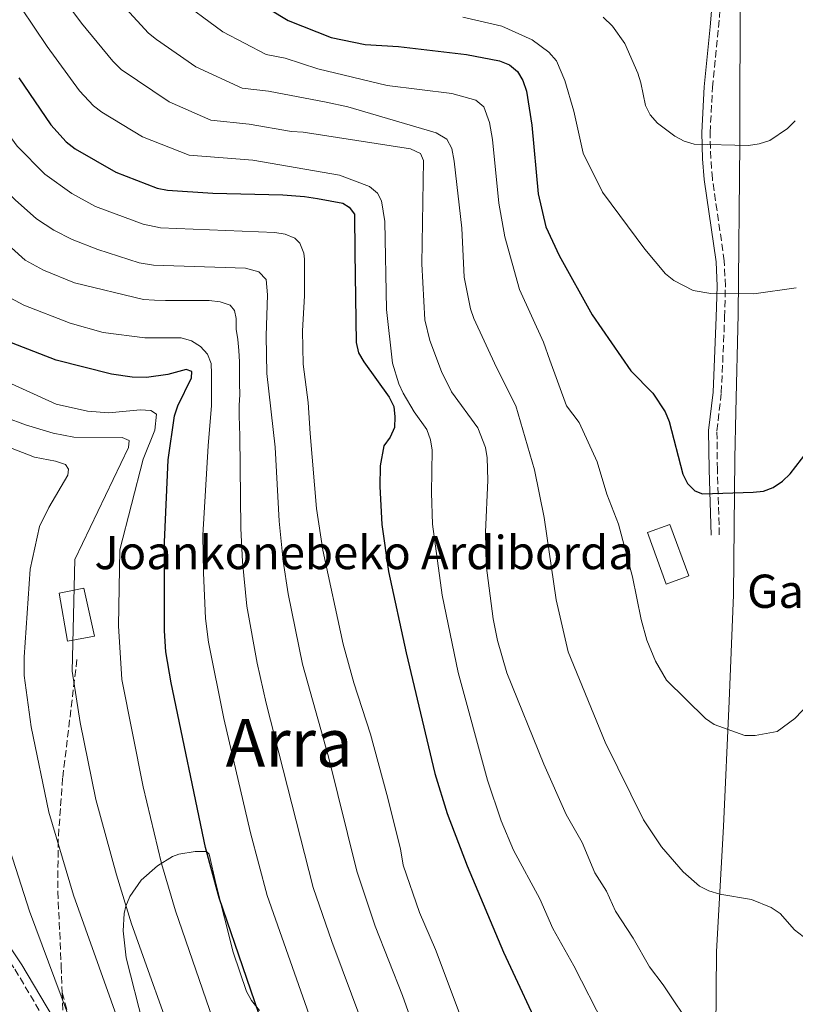
# Model space of a CAD drawing. Units: metres. Extents: x 603373 to 606799, y 4773170 to 4775536.
# Drawn here: x 604795 to 604982, y 4773642 to 4773879 of the extents above; entities that cross this region are included whole.
import ezdxf
from ezdxf.enums import TextEntityAlignment as Align

# ---------------------------------------------------------------- set-up
doc = ezdxf.new("R2010")
doc.units = ezdxf.units.M
doc.header["$MEASUREMENT"] = 0
doc.linetypes.add('DGN Style 3', pattern=[2.435890702152634, 1.739921930109024, -0.6959687720436097])
for name, color, linetype, lineweight in [('Borda', 1, 'Continuous', 13), ('Camino', 7, 'DGN Style 3', 0), ('Curva de nivel directora', 30, 'Continuous', 30), ('Curva de nivel intermedia', 30, 'Continuous', 0), ('Límite de municipio', 7, 'Continuous', 0), ('Línea de cambio de uso (parcela vista)', 92, 'Continuous', 0), ('Margen derecho', 7, 'Continuous', 0), ('Senda', 7, 'DGN Style 3', 0), ('Texto de Borda', 7, 'Continuous', 0), ('Texto de Área (paraje) menor', 7, 'Continuous', 0)]:
    doc.layers.add(name, color=color, linetype=linetype, lineweight=lineweight)
doc.styles.add('Style-Arial', font='arial.ttf')

msp = doc.modelspace()

# ---------------------------------------------------------------- linework, layer by layer
at = {"layer": 'Borda', "color": 1, "linetype": 'Continuous', "lineweight": 13, "extrusion": (-0.01910783179610508, 0.006763565857010879, 0.9997945513659042), "elevation": 21052.31557624428, "flags": 128}
msp.add_lwpolyline([(-4702005.284746855, -1022407.51630158), (-4702001.613014533, -1022411.956457182), (-4702011.756376513, -1022420.343417764), (-4702015.428108832, -1022415.903262161), (-4702005.284746855, -1022407.51630158)], close=True, dxfattribs=at)
at = {"layer": 'Borda', "color": 23, "linetype": 'Continuous', "lineweight": 0, "extrusion": (-0.01910783179610508, 0.006763565857010879, 0.9997945513659042), "elevation": 21052.31557624428, "flags": 128}
msp.add_lwpolyline([(-4702001.613014533, -1022411.956457182), (-4702011.756376513, -1022420.343417764), (-4702015.428108832, -1022415.903262161), (-4702005.284746855, -1022407.51630158), (-4702001.613014533, -1022411.956457182)], dxfattribs=at)
at = {"layer": 'Borda', "color": 1, "linetype": 'Continuous', "lineweight": 13}
msp.add_polyline3d([(604813.2199999997, 4773730.59, 265.7299999999959), (604806.6900000004, 4773729.4, 265.6199999999953), (604804.6600000003, 4773740.930000001, 265.5599999999977), (604810.6399999997, 4773742.16, 266.2400000000052)], close=True, dxfattribs=at)
at = {"layer": 'Borda', "color": 23, "linetype": 'Continuous', "lineweight": 0}
msp.add_polyline3d([(604810.6399999997, 4773742.16, 266.2400000000052), (604804.6600000003, 4773740.930000001, 265.5599999999977), (604806.6900000004, 4773729.4, 265.6199999999953), (604813.2199999997, 4773730.59, 265.7299999999959), (604810.6399999997, 4773742.16, 266.2400000000052)], dxfattribs=at)
at = {"layer": 'Camino', "color": 7, "linetype": 'DGN Style 3', "lineweight": 0}
for points in [[(604963.3200000009, 4773754.950000001, 323.5), (604962.8500000016, 4773770.670000001, 325.7500000000001), (604962.7499999988, 4773779.960000004, 326.2100000000065), (604963.7999999992, 4773789.100000001, 327.2200000000013), (604964.6000000016, 4773807.2, 328.3899999999994), (604964.7800000005, 4773814.710000001, 329.1100000000007), (604964.519999999, 4773820.779999999, 330.4299999999931), (604961.64, 4773840.550000002, 333.229999999996), (604961.269999999, 4773845.390000001, 334.2400000000054), (604961.1000000014, 4773851.610000002, 335.0399999999935), (604961.6999999982, 4773862.440000001, 336.3500000000058), (604963.1299999988, 4773876.890000001, 338.7799999999989), (604964.2799999998, 4773891.100000001, 340.300000000003), (604964.5500000003, 4773901.660000001, 341.8699999999953), (604963.7700000001, 4773906.750000001, 342.6100000000007), (604961.6900000015, 4773913.750000002, 343.929999999993)], [(604761.890000001, 4773725.350000001, 245.9499999999971), (604763.5499999993, 4773714.880000001, 245.3899999999994), (604765.5399999986, 4773706.730000001, 245.1399999999995), (604768.0399999976, 4773699.430000002, 245.3999999999943), (604771.7100000001, 4773690.2, 246.3000000000029), (604784.1800000002, 4773665.930000001, 249.0099999999948), (604787.4099999999, 4773660.390000002, 249.6699999999984), (604794.0599999975, 4773650.520000001, 251.0000000000001), (604801.3700000008, 4773638.170000002, 252.1499999999942)]]:
    msp.add_polyline3d(points, dxfattribs=at)
at = {"layer": 'Curva de nivel directora', "color": 30, "linetype": 'Continuous', "lineweight": 30, "flags": 128}
for points, elevation in [([(604850.4100000008, 4773884.260000001), (604859.7400000005, 4773878.560000001), (604870.0499999991, 4773874.52), (604878.2399999987, 4773872.83), (604886.2400000007, 4773872.300000003), (604902.5700000009, 4773870.380000002), (604910.479999999, 4773868.869999999), (604912.8799999995, 4773867.890000002), (604914.8099999985, 4773866.310000002), (604916.1299999995, 4773864.15), (604916.9900000001, 4773861.609999999), (604918.2499999985, 4773853.41), (604919.7699999984, 4773836.880000002), (604921.599999999, 4773828.950000001), (604924.8600000001, 4773822.109999999), (604932.7900000005, 4773807.800000002), (604942.0499999986, 4773794.400000001), (604947.3700000006, 4773788.980000001), (604950.2999999988, 4773784.5), (604951.28, 4773782.2), (604954.5700000002, 4773769.52), (604955.6699999999, 4773767.270000001), (604957.42, 4773765.490000002), (604959.2599999995, 4773764.780000002), (604971.4300000002, 4773765.199999999), (604973.9499999991, 4773765.440000001), (604976.2800000005, 4773766.359999999), (604978.4599999997, 4773767.810000002), (604980.3699999986, 4773769.570000002), (604987.1500000001, 4773778.410000001)], 325), ([(604795.0399999986, 4773864.77), (604802.6799999984, 4773853.480000002), (604806.4, 4773849.380000001), (604808.5300000003, 4773847.750000001), (604818.28, 4773842.160000001), (604828.2800000003, 4773838.260000001), (604830.73, 4773837.76), (604841.6399999999, 4773837.109999999), (604858.4199999993, 4773836.710000002), (604863.6099999995, 4773836.270000001), (604866.7299999997, 4773835.790000001), (604872.8299999996, 4773834.660000003), (604874.3899999998, 4773833.689999999), (604875.6199999991, 4773832.050000001), (604875.7599999999, 4773822.790000001), (604876.0799999996, 4773801.140000001), (604876.6299999994, 4773798.7), (604877.9300000003, 4773796.520000001), (604884.01, 4773788.070000002), (604885.0699999996, 4773785.77), (604885.3800000001, 4773783.290000001), (604885.2300000003, 4773780.720000003), (604884.209999999, 4773778.460000004), (604882.7000000002, 4773776.37), (604881.7900000004, 4773771.54), (604881.7300000001, 4773766.54), (604882.2300000008, 4773757.449999999), (604883.8400000001, 4773746.130000001), (604888.0499999989, 4773726.62), (604894.969999999, 4773697.560000001), (604897.8899999983, 4773688), (604902.6899999994, 4773675.369999999), (604911.4400000002, 4773654.640000001), (604921.4699999995, 4773633.170000002)], 300), ([(604856.4500000002, 4773628.949999999), (604843.1500000008, 4773667.710000002), (604839.8699999996, 4773679.770000001), (604831.6100000006, 4773719.410000001), (604830.35, 4773726.810000002), (604829.97, 4773731.859999999), (604830.0399999993, 4773753.16), (604830.8999999998, 4773772.980000002), (604832.3700000006, 4773783.59), (604833.1900000009, 4773785.95), (604836.480000001, 4773792.720000001), (604836.5599999994, 4773794.210000002), (604835.2000000003, 4773794.699999999), (604830.7900000003, 4773793.490000002), (604825.6799999984, 4773792.779999999), (604822.2299999995, 4773792.870000001), (604817.2800000008, 4773793.550000003), (604803.9799999993, 4773796.930000001), (604789.2400000006, 4773802.640000001), (604785.3099999989, 4773805.730000001), (604775.9799999992, 4773814.529999999)], 275)]:
    msp.add_lwpolyline(points, dxfattribs=dict(at, elevation=elevation))
at = {"layer": 'Curva de nivel intermedia', "color": 30, "linetype": 'Continuous', "lineweight": 0, "flags": 128}
for points, elevation in [([(604757.5099999999, 4773897.49), (604779.930000001, 4773869.210000001), (604786.4100000008, 4773859.470000001), (604794.6100000016, 4773848.350000001), (604801.2100000001, 4773841.619999997), (604807.7200000011, 4773837), (604813.4100000019, 4773833.890000001), (604824.8700000015, 4773829.619999999), (604829.0300000012, 4773828.779999998)], 295.0000000000002), ([(604702.8000000016, 4773889.470000001), (604709.0300000011, 4773875.74), (604717.3600000016, 4773862.74), (604723.3499999996, 4773854.710000001), (604739.290000001, 4773837.51), (604762.5300000003, 4773814.13), (604773.4199999999, 4773804.02), (604783.3900000011, 4773796.46), (604789.4400000017, 4773792.929999999), (604803.9700000003, 4773786.38), (604811.5200000008, 4773784.689999999), (604816.6200000015, 4773784.279999998), (604824.190000002, 4773784.969999999), (604826.6799999998, 4773784.869999998), (604828.0800000012, 4773783.92), (604827.6600000011, 4773780.09), (604824.8400000003, 4773773.13), (604819.2800000013, 4773751.369999997), (604818.9400000017, 4773733.089999998), (604819.7500000007, 4773720.189999999), (604824.8700000015, 4773694.34), (604829.3100000008, 4773675.949999998), (604832.6299999999, 4773664.56), (604845.7400000015, 4773626.67)], 270.0000000000002), ([(604802.4900000007, 4773888.160000001), (604810.0600000012, 4773877.929999998), (604817.5500000013, 4773868.769999999), (604819.5600000008, 4773866.810000001), (604831.13, 4773859.000000001), (604841.1600000015, 4773854.640000001), (604850.3800000016, 4773853.649999999), (604860.5000000005, 4773851.890000001), (604863.3099999999, 4773851.720000001), (604889.1399999997, 4773847.749999999), (604891.4900000012, 4773846.609999998), (604892.26, 4773844.92), (604891.8300000009, 4773820.100000001), (604892.5799999996, 4773806.59), (604893.7799999999, 4773801.65), (604896.5500000016, 4773794.179999998), (604898.9900000001, 4773789.289999997), (604905.3300000014, 4773780.630000001), (604907.1300000007, 4773775.939999999), (604907.5199999996, 4773773.46), (604907.7099999996, 4773768.069999999), (604907.1599999998, 4773755.579999999), (604907.3099999995, 4773747.640000001), (604908.9400000012, 4773734.77), (604910.0300000019, 4773729.51), (604912.2600000005, 4773721.779999998), (604921.1900000023, 4773699.829999999), (604926.5200000008, 4773687.689999999), (604930.39, 4773681), (604933.4299999998, 4773673.720000001), (604936.1700000003, 4773669.279999998), (604938.3499999995, 4773664.5), (604942.6100000021, 4773658.02), (604946.5700000004, 4773651.100000001), (604949.8200000004, 4773646.759999999), (604957.1200000005, 4773635.849999999)], 310), ([(604815.2300000011, 4773887.439999999), (604826.1400000011, 4773875.519999999), (604828.1100000005, 4773873.99), (604837.5600000008, 4773867.420000001), (604848.7000000008, 4773862.310000001), (604854.9600000016, 4773861.58), (604868.86, 4773858.929999999), (604874.0800000012, 4773857.82), (604894.4600000017, 4773851.779999998), (604895.280000002, 4773851.600000001), (604897.8700000005, 4773850.069999998), (604899.0500000005, 4773847.840000001), (604899.5700000012, 4773844.779999998), (604901.430000001, 4773828.699999998), (604902.0000000009, 4773816.87), (604903.5600000012, 4773809.289999999), (604904.3400000011, 4773806.92), (604909.7500000005, 4773795.180000001), (604914.4000000019, 4773785.939999999), (604918.9300000002, 4773770.600000001), (604921.2500000005, 4773759.130000001), (604924.1300000015, 4773739.329999999), (604927.0300000005, 4773726.819999998), (604935.8600000017, 4773705.119999999), (604945.1199999999, 4773686.449999999), (604949.4200000003, 4773679.929999999), (604954.6399999994, 4773673.92), (604958.5700000012, 4773670.480000001), (604960.8100000008, 4773669.380000002), (604963.4200000014, 4773668.57), (604971.0600000013, 4773667.300000001), (604975.8100000012, 4773665.380000001), (604977.9600000014, 4773663.960000001), (604981.4000000014, 4773660), (604983.440000002, 4773658.399999999)], 315.0000000000005), ([(604832.7200000016, 4773884.24), (604843.9800000001, 4773875.840000001), (604854.4299999997, 4773870.369999999), (604858.9800000006, 4773869.52), (604866.8700000006, 4773866.980000001), (604883.4900000015, 4773862.98), (604899.0100000004, 4773860.999999999), (604904.7999999993, 4773859.460000001), (604906.7199999995, 4773857.81), (604908.0800000007, 4773854.05), (604908.8099999994, 4773849.99), (604910.3100000013, 4773834.640000001), (604911.770000001, 4773826.609999998), (604915.3099999992, 4773813.939999999), (604921.0600000003, 4773801.269999999), (604922.5800000003, 4773796.95), (604926.6300000004, 4773785.990000002), (604929.6600000013, 4773781.920000001), (604933.9300000005, 4773772.479999999), (604936.2700000008, 4773764.740000002), (604939.1100000016, 4773757.49), (604942.4199999997, 4773744.820000002), (604944.5300000019, 4773734.590000001), (604945.8799999999, 4773729.630000001), (604947.9600000008, 4773724.57), (604950.5900000016, 4773720.039999999), (604960.0000000016, 4773710.789999999), (604962.0600000003, 4773709.38), (604969.4100000019, 4773706.74), (604971.9100000008, 4773706.7), (604977.2000000014, 4773707.699999999), (604981.4700000006, 4773710.770000001), (604986.8799999997, 4773716.470000001)], 320.0000000000002), ([(604795.5800000017, 4773881.649999999), (604801.770000001, 4773872.32), (604809.6100000021, 4773861.679999999), (604812.9800000006, 4773858.09), (604814.9600000008, 4773856.56), (604824.7100000007, 4773850.580000001), (604835.9600000003, 4773846.180000001), (604851.24, 4773844.99), (604872.0499999997, 4773841.390000001), (604879.2400000001, 4773838.679999999), (604881.1800000002, 4773837.109999999), (604882.1500000004, 4773835.24), (604882.9700000007, 4773830.24), (604883.3500000006, 4773809.119999998), (604884.79, 4773796.179999999), (604886.2899999998, 4773791.279999999), (604887.3600000005, 4773788.98), (604890.0000000002, 4773784.52), (604893.04, 4773780.28), (604893.9499999998, 4773777.81), (604894.2900000018, 4773775.269999999), (604894.1199999996, 4773765.080000001), (604894.4300000004, 4773757.480000001), (604896.7300000003, 4773740.409999998), (604900.5700000004, 4773721.83), (604907.6100000013, 4773695.949999998), (604910.9300000005, 4773686.189999999), (604913.9000000011, 4773679.119999997), (604920.230000001, 4773667.48), (604923.3500000014, 4773660.289999999), (604928.3899999994, 4773651.319999998), (604935.6400000004, 4773637.099999999)], 305.0000000000002), ([(604756.2300000014, 4773881.220000001), (604764.0800000014, 4773872.159999999), (604770.6200000015, 4773863.970000001), (604777.7800000008, 4773854.180000001), (604786.5500000016, 4773843.210000001), (604794.14, 4773835.509999999), (604799.2400000007, 4773830.939999998)], 289.9999999999998), ([(604901.7000000015, 4773879.34), (604911.0199999999, 4773877.249999999), (604918.310000001, 4773873.970000001), (604922.3800000013, 4773870.939999999), (604924.2000000008, 4773868.9), (604926.2200000014, 4773864.189999999), (604928.3899999994, 4773856.759999999), (604930.6100000013, 4773846.689999999), (604935.2500000015, 4773837.310000001), (604945.3900000004, 4773823.630000001), (604950.3700000002, 4773817.659999999), (604952.3700000007, 4773816.05), (604957.04, 4773813.699999998), (604961.3099999992, 4773812.949999999), (604971.6100000012, 4773812.849999999), (604981.7900000003, 4773814.3)], 330.0000000000002), ([(604935.3900000001, 4773879.390000001), (604937.6800000012, 4773877.210000001), (604940.6100000015, 4773873.08), (604943.7000000004, 4773865.939999999), (604944.4699999995, 4773863.569999999), (604945.5600000002, 4773858.130000001), (604946.6900000012, 4773855.890000001), (604948.4500000002, 4773853.869999999), (604952.620000001, 4773850.810000001), (604954.8400000007, 4773849.579999999), (604957.2400000012, 4773848.869999998), (604970.3200000015, 4773848.569999999), (604972.9299999999, 4773848.940000001), (604975.4600000002, 4773849.710000001), (604979.6900000013, 4773852.579999999), (604981.5800000001, 4773854.470000001)], 335), ([(604799.2400000007, 4773830.939999998), (604803.4100000015, 4773828.210000001), (604807.8500000007, 4773825.909999999), (604813.9600000016, 4773823.52), (604823.8800000014, 4773820.31), (604827.3300000003, 4773819.8), (604849.4299999995, 4773819.009999999), (604852.7000000018, 4773818.199999999), (604854.4100000017, 4773816.3), (604854.7400000002, 4773812.67), (604854.4100000017, 4773802.75), (604854.5700000004, 4773793.749999999), (604856.6300000013, 4773776.009999999), (604857.5200000008, 4773758.239999998), (604858.52, 4773748.609999999), (604859.7100000014, 4773740.750000001), (604863.2000000004, 4773723.890000001), (604869.4000000008, 4773701.560000001), (604876.1900000013, 4773674.07), (604880.6200000015, 4773660.890000001), (604887.1700000005, 4773644.249999999), (604895.9000000011, 4773619.630000001)], 289.9999999999998), ([(604789.0500000005, 4773827.609999999), (604796.5600000008, 4773820.989999999), (604800.9200000016, 4773818.550000001), (604808.3400000001, 4773815.550000001), (604824.9400000009, 4773811.53), (604827.6000000007, 4773811.349999999), (604830.2300000016, 4773811.26), (604832.8800000002, 4773811.250000001), (604835.4500000007, 4773811.239999999), (604838.1399999995, 4773811.3), (604840.7100000001, 4773811.26), (604843.3400000008, 4773810.989999999), (604845.7999999997, 4773810.15), (604846.820000001, 4773808.890000001), (604847.2400000013, 4773806.960000001), (604847.2600000014, 4773804.390000001), (604847.6300000001, 4773801.880000001), (604847.8499999992, 4773799.25), (604848.0200000014, 4773796.57), (604848.0400000014, 4773793.970000001), (604848.0599999994, 4773791.349999999), (604848.0800000017, 4773788.689999999), (604847.9600000011, 4773786.06), (604847.9600000011, 4773783.55), (604848.0800000017, 4773778.730000001), (604848.360000001, 4773756.550000001)], 285), ([(604829.0300000012, 4773828.779999998), (604856.5199999994, 4773827.640000002), (604859.0099999994, 4773827.25), (604861.2900000016, 4773826.269999999), (604862.4900000019, 4773825.050000001), (604863.4800000021, 4773822.679999999), (604863.6100000017, 4773821.189999999), (604863.6100000017, 4773812.429999999), (604863.2000000004, 4773803.949999998), (604863.3400000012, 4773795.96), (604864.5300000004, 4773786.76), (604865.04, 4773779.31), (604866.5199999998, 4773761.29), (604868.0300000006, 4773751.249999999), (604872.9700000006, 4773728.630000002), (604875.4900000016, 4773719.409999999), (604879.4700000003, 4773706.999999999), (604883.4500000011, 4773692.539999999), (604886.7200000013, 4773679.489999998), (604887.3800000006, 4773675.52), (604891.3000000011, 4773664.16), (604895.100000001, 4773655.250000001), (604905.8900000001, 4773626.699999998)], 295.0000000000002), ([(604791.8600000001, 4773812.5), (604796.2400000012, 4773810.119999999), (604807.3099999997, 4773805.789999999), (604815.2900000016, 4773803.57), (604825.2800000006, 4773802.300000001), (604834.0300000013, 4773802.279999998), (604836.49, 4773801.560000001), (604838.6400000004, 4773800.249999999), (604840.3600000015, 4773798.349999999), (604841.1799999995, 4773796.17), (604841.2900000013, 4773793.659999999), (604841.3100000013, 4773791.149999999), (604841.3300000015, 4773788.609999998), (604841.3300000015, 4773786.009999999), (604840.510000001, 4773776.300000001), (604839.2000000014, 4773754.850000001), (604839.3800000001, 4773745.789999999), (604839.8800000009, 4773734.83), (604840.5900000016, 4773729.179999999), (604844.2999999997, 4773710.83), (604850.6900000002, 4773683.32), (604854.7000000001, 4773668.25), (604866.7800000012, 4773633.890000002)], 280.0000000000002), ([(604791.9000000004, 4773783.140000001), (604796.5700000019, 4773781.369999998), (604803.2800000019, 4773779.380000001), (604808.1800000014, 4773778.439999998), (604819.8100000012, 4773778.369999999), (604821.5299999999, 4773777.619999997), (604821.320000002, 4773775.91), (604808.49, 4773749.05), (604807.7900000003, 4773722.21), (604809.7000000014, 4773709.859999998), (604813.5400000014, 4773691.3), (604818.4299999997, 4773673.220000002), (604822.110000001, 4773661.410000001), (604833.5100000005, 4773629.430000001)], 265), ([(604786.5100000014, 4773778.369999999), (604798.7600000001, 4773773.579999999), (604803.8400000008, 4773772.689999999), (604806.2400000013, 4773771.869999999), (604806.9000000008, 4773770.749999999), (604806.7400000021, 4773769.260000001), (604802.1799999999, 4773761.490000002), (604799.9800000006, 4773756.970000002), (604797.7000000007, 4773746.73), (604796.2700000001, 4773725.539999999), (604796.3100000004, 4773721.139999999), (604797.9800000001, 4773708.759999999), (604802.2100000012, 4773688.26), (604808.1700000003, 4773668.310000001), (604823.3600000006, 4773625.640000001)], 260), ([(604848.360000001, 4773756.550000001), (604848.75, 4773748.42), (604849.8000000005, 4773737.789999999), (604852.2700000004, 4773724.080000001), (604854.4500000019, 4773714.480000001), (604865.7500000009, 4773670.199999999), (604870.190000002, 4773657.170000001), (604877.4000000005, 4773637.900000001)], 285), ([(604790.8800000012, 4773685.210000001), (604797.6000000001, 4773664.490000002), (604812.5100000009, 4773624.249999999)], 255.0000000000001)]:
    msp.add_lwpolyline(points, dxfattribs=dict(at, elevation=elevation))
at = {"layer": 'Límite de municipio', "color": 7, "linetype": 'Continuous', "lineweight": 0}
for points in [[(604967.870000001, 4773807.92, 329.0300000000001), (604968.2300000006, 4773849.119999999, 335.01), (604968.3200000003, 4773887.41, 339.7200000000001), (604968.1700000018, 4773921.220000001, 345.32), (604968.1499999985, 4773924.42, 345.9000000000001), (604968.3299999982, 4773955.58, 352.13), (604969.3000000007, 4773992.07, 361.6), (604968.8000000007, 4774014.720000001, 365.3)], [(604962.379999999, 4773626.33, 309.74), (604962.6700000018, 4773654.810000001, 312.29), (604964.3599999994, 4773684.82, 317), (604965.6799999997, 4773714.960000001, 320.4700000000001), (604966.7199999989, 4773740.51, 322.45), (604967.0300000012, 4773773.33, 325.71), (604967.3000000007, 4773784.51, 326.54), (604967.870000001, 4773807.92, 329.0300000000001)]]:
    msp.add_polyline3d(points, dxfattribs=at)
at = {"layer": 'Línea de cambio de uso (parcela vista)', "color": 92, "linetype": 'Continuous', "lineweight": 0}
msp.add_polyline3d([(604824.9000000004, 4773637.230000001, 262.6300000000047), (604820.7800000003, 4773653.289999999, 263.9700000000012), (604820.0700000003, 4773659.720000001, 264.2200000000012), (604820.3099999996, 4773663.92, 264.4900000000052), (604820.7300000006, 4773665.689999999, 264.8099999999977), (604821.6600000003, 4773667.980000001, 265.3600000000006), (604824.4100000003, 4773671.91, 266.8099999999977), (604828.29, 4773675.369999999, 268.9100000000035), (604831.9500000002, 4773677.619999999, 270.679999999993), (604833.4199999999, 4773678.199999999, 271.179999999993), (604837.3600000005, 4773678.850000001, 272.0299999999988), (604840.0700000003, 4773678.82, 272.5899999999965), (604840.75, 4773678.15, 274.3399999999965), (604842.3899999997, 4773670.84, 274.8000000000029), (604846.5300000003, 4773654.630000001, 274.2799999999988), (604849.7100000001, 4773645.189999999, 274.2799999999988), (604850.8899999997, 4773642.99, 274.5599999999977), (604852.7999999998, 4773640.65, 274.9600000000065)], dxfattribs=at)
at = {"layer": 'Margen derecho', "color": 7, "linetype": 'Continuous', "lineweight": 0}
for points in [[(604961.3200000004, 4773754.900000001, 323.5), (604960.850000001, 4773770.630000001, 325.7500000000001), (604960.7500000005, 4773780.060000001, 326.2100000000065), (604961.8099999977, 4773789.260000001, 327.2200000000013), (604962.6000000011, 4773807.27, 328.3899999999994), (604962.78, 4773814.690000001, 329.1100000000007), (604962.5299999998, 4773820.590000002, 330.4299999999931), (604959.6499999985, 4773840.340000002, 333.229999999996), (604959.2699999985, 4773845.290000002, 334.2400000000054), (604959.0899999997, 4773851.640000001, 335.0399999999935), (604959.7100000011, 4773862.600000001, 336.3500000000058), (604961.1299999983, 4773877.07, 338.7799999999989), (604962.2800000015, 4773891.210000002, 340.300000000003)], [(604763.8199999998, 4773725.970000002, 245.9600000000065), (604765.510000002, 4773715.27, 245.3899999999994), (604767.4600000009, 4773707.290000002, 245.1399999999995), (604769.9200000018, 4773700.119999999, 245.3999999999943), (604773.5300000017, 4773691.029999999, 246.3000000000029), (604785.9400000013, 4773666.890000002, 249.0099999999948), (604789.1000000021, 4773661.460000002, 249.6699999999984), (604795.7600000006, 4773651.590000002, 251.0000000000001), (604803.1299999978, 4773639.130000001, 252.1499999999942), (604804.7999999997, 4773635.750000001, 252.2799999999989), (604805.800000001, 4773633.150000001, 252.2799999999989)]]:
    msp.add_polyline3d(points, dxfattribs=at)
at = {"layer": 'Senda', "color": 7, "linetype": 'DGN Style 3', "lineweight": 0, "extrusion": (0.006257925632079871, -0.1838265643904822, 0.9829387735719735), "elevation": -873487.7761129682, "flags": 128}
msp.add_lwpolyline([(766868.229974762, 4669304.818788538), (766868.2299747618, 4669292.857914824)], dxfattribs=at)
at = {"layer": 'Senda', "color": 7, "linetype": 'DGN Style 3', "lineweight": 0}
for points in [[(604808.9600000015, 4773724.960000001, 264.6100000000006), (604805.5300000005, 4773696.42, 261.2200000000011), (604804.4499999987, 4773681.560000001, 259.3699999999955), (604804.3799999994, 4773669.150000001, 257.8000000000029), (604805.1900000008, 4773651.27, 255.6699999999982), (604805.3999999987, 4773644.900000001, 254.4799999999959)], [(604805.3999999987, 4773644.900000001, 254.4799999999959), (604811.8899999997, 4773622.270000001, 254.820000000007), (604812.8299999986, 4773619.980000001, 254.8699999999955), (604815.7699999999, 4773615.930000002, 255.1300000000049), (604819.9699999975, 4773611.420000001, 255.8500000000059), (604827.5499999993, 4773605.12, 258.2400000000052), (604828.8500000002, 4773603.119999999, 258.770000000004), (604831.4299999997, 4773597.230000002, 259.979999999996)]]:
    msp.add_polyline3d(points, dxfattribs=at)

# ---------------------------------------------------------------- texts
at = {"layer": 'Texto de Borda', "color": 7, "linetype": 'Continuous', "lineweight": 0, "style": 'Style-Arial'}
for s, p in [('Joankonebeko Ardiborda', (604813.1599999998, 4773746.689999999, 267.1999999999971)), ('Garazeneko Ardiborda', (604969.989999999, 4773737.390000001, 322.070000000007))]:
    msp.add_text(s, height=8, dxfattribs=at).set_placement(p)
at = {"layer": 'Texto de Área (paraje) menor', "color": 7, "linetype": 'Continuous', "lineweight": 0, "style": 'Style-Arial'}
msp.add_text('Arra', height=11.5, dxfattribs=at).set_placement((604859.9569800047, 4773704.950010001, 283.3099999999977), align=Align.MIDDLE_CENTER)

doc.saveas('drawing.dxf')
